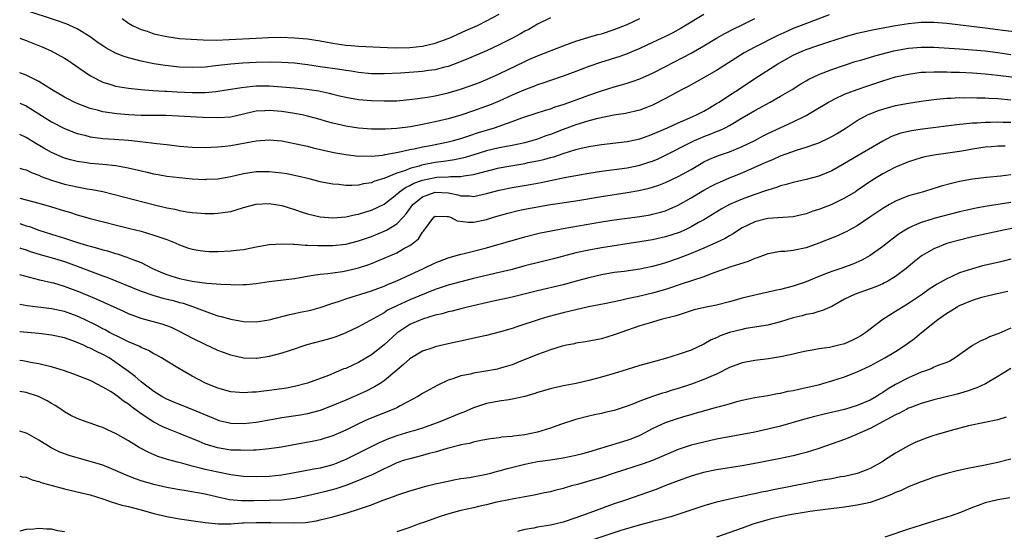
# Model space of a CAD drawing. Units: inches. Extents: x 2661000 to 2664000, y 1551019 to 1554000.
# Drawn here: x 2661000 to 2661154, y 1552370 to 1552450 of the extents above; entities that cross this region are included whole.
import ezdxf

# ---------------------------------------------------------------- set-up
doc = ezdxf.new("R2010")
doc.units = ezdxf.units.IN
doc.header["$MEASUREMENT"] = 0
doc.layers.add('LD26611551_2ft', color=124, linetype='Continuous')

msp = doc.modelspace()

# ---------------------------------------------------------------- linework, layer by layer
at = {"layer": 'LD26611551_2ft'}
for points, elevation in [([(2661083, 1552450.16), (2661081, 1552449.17), (2661079.62, 1552448.38), (2661079, 1552448.07), (2661078.32, 1552447.68), (2661077.08, 1552447), (2661075, 1552445.95), (2661073, 1552445.03), (2661070.2, 1552443.8), (2661068.77, 1552443.23), (2661067, 1552442.59), (2661066.46, 1552442.46), (2661065, 1552442.07), (2661063.94, 1552441.94), (2661063, 1552441.8), (2661059.54, 1552441.54), (2661057, 1552441.42), (2661055, 1552441.45), (2661053, 1552441.65), (2661051.83, 1552441.83), (2661051, 1552441.93), (2661050.08, 1552442.08), (2661047, 1552442.54), (2661045, 1552442.82), (2661043, 1552443.07), (2661041, 1552443.22), (2661039.25, 1552443.25), (2661037, 1552443.19), (2661034.91, 1552443.09), (2661033, 1552442.93), (2661030.65, 1552442.65), (2661029, 1552442.48), (2661027, 1552442.4), (2661025, 1552442.49), (2661022.73, 1552442.73), (2661020.99, 1552442.99), (2661019, 1552443.38), (2661018.45, 1552443.55), (2661017, 1552443.92), (2661016.18, 1552444.18), (2661015, 1552444.68), (2661013.49, 1552445.49), (2661013, 1552445.8), (2661012.29, 1552446.29), (2661011, 1552447.21), (2661009, 1552448.46), (2661007.25, 1552449.25), (2661005.77, 1552449.77), (2661001, 1552451.33)], 8976), ([(2661107, 1552450.69), (2661103.46, 1552448.54), (2661102.16, 1552447.84), (2661101, 1552447.25), (2661099, 1552446.31), (2661097, 1552445.38), (2661096.11, 1552445), (2661095, 1552444.53), (2661093.88, 1552444.12), (2661090.82, 1552443.18), (2661089, 1552442.55), (2661087, 1552441.8), (2661085, 1552441.08), (2661083, 1552440.39), (2661081.99, 1552440.01), (2661081, 1552439.69), (2661080.51, 1552439.49), (2661078.86, 1552438.86), (2661077, 1552438.07), (2661075, 1552437.16), (2661073.46, 1552436.54), (2661073, 1552436.36), (2661071, 1552435.64), (2661069, 1552434.97), (2661067, 1552434.41), (2661065, 1552433.93), (2661063, 1552433.5), (2661061.15, 1552433.15), (2661059, 1552432.86), (2661057.22, 1552432.78), (2661057, 1552432.76), (2661055, 1552432.78), (2661053, 1552432.92), (2661051, 1552433.24), (2661049, 1552433.72), (2661047.99, 1552433.99), (2661047, 1552434.28), (2661045, 1552434.82), (2661044.18, 1552435), (2661043, 1552435.23), (2661041, 1552435.52), (2661039, 1552435.68), (2661038.34, 1552435.66), (2661037, 1552435.57), (2661036.52, 1552435.48), (2661035, 1552435.12), (2661033, 1552434.66), (2661031, 1552434.52), (2661028.59, 1552434.59), (2661024.83, 1552434.83), (2661022.9, 1552434.9), (2661019, 1552434.92), (2661017, 1552435.01), (2661015.17, 1552435.17), (2661013, 1552435.5), (2661012.3, 1552435.7), (2661011, 1552436.02), (2661009, 1552436.78), (2661008.52, 1552437), (2661007.51, 1552437.51), (2661007, 1552437.8), (2661005, 1552438.97), (2661003, 1552440.24), (2661001, 1552441.22), (2661000, 1552441.58)], 8980), ([(2661126.63, 1552450.63), (2661123.46, 1552449.46), (2661121, 1552448.49), (2661119.96, 1552448.04), (2661118.59, 1552447.41), (2661115, 1552445.61), (2661113.31, 1552444.69), (2661109, 1552441.96), (2661105.85, 1552440.15), (2661104.54, 1552439.46), (2661103.61, 1552439), (2661101, 1552437.57), (2661099.31, 1552436.69), (2661099, 1552436.54), (2661097.91, 1552436.09), (2661097, 1552435.76), (2661094.76, 1552435.24), (2661092.94, 1552434.94), (2661090.44, 1552434.44), (2661089, 1552434.07), (2661087, 1552433.45), (2661085, 1552432.72), (2661083, 1552431.95), (2661082.29, 1552431.71), (2661081, 1552431.23), (2661080.26, 1552431), (2661079, 1552430.66), (2661077, 1552430.24), (2661075, 1552429.85), (2661073, 1552429.36), (2661071.85, 1552429), (2661069.66, 1552428.34), (2661069, 1552428.19), (2661068.02, 1552427.98), (2661067, 1552427.84), (2661066.27, 1552427.73), (2661065, 1552427.57), (2661062.87, 1552427.13), (2661062.46, 1552427), (2661061, 1552426.6), (2661060.32, 1552426.32), (2661059, 1552425.91), (2661057.13, 1552425.13), (2661055.41, 1552424.59), (2661055, 1552424.38), (2661053.78, 1552424.22), (2661053, 1552424.03), (2661051.96, 1552423.96), (2661051, 1552423.98), (2661049.89, 1552424.11), (2661049, 1552424.16), (2661047.54, 1552424.46), (2661047, 1552424.55), (2661045.25, 1552425), (2661043.43, 1552425.43), (2661041.77, 1552425.77), (2661041, 1552425.89), (2661039, 1552426.12), (2661037, 1552426.1), (2661035, 1552425.8), (2661033, 1552425.34), (2661031, 1552424.98), (2661029.12, 1552424.88), (2661029, 1552424.87), (2661027, 1552424.96), (2661025, 1552425.14), (2661023, 1552425.38), (2661021.64, 1552425.64), (2661021, 1552425.73), (2661019.98, 1552425.98), (2661019, 1552426.18), (2661018.35, 1552426.35), (2661016.73, 1552426.73), (2661015.05, 1552427.05), (2661013, 1552427.27), (2661011, 1552427.41), (2661010.5, 1552427.5), (2661009, 1552427.7), (2661007.96, 1552427.96), (2661007, 1552428.26), (2661005, 1552429.11), (2661003.78, 1552429.78), (2661002.52, 1552430.52), (2661001, 1552431.47), (2661000, 1552431.93)], 8984), ([(2661000, 1552446.98), (2661001, 1552446.66), (2661003.6, 1552445.6), (2661004.92, 1552445), (2661007, 1552443.88), (2661007.55, 1552443.55), (2661008.75, 1552442.75), (2661009.91, 1552441.91), (2661011.1, 1552441.1), (2661013, 1552440.13), (2661014.23, 1552439.77), (2661015, 1552439.51), (2661017, 1552439.17), (2661018.95, 1552438.95), (2661020.81, 1552438.81), (2661022.7, 1552438.7), (2661023, 1552438.7), (2661024.59, 1552438.59), (2661027, 1552438.49), (2661028.52, 1552438.52), (2661029, 1552438.51), (2661030.68, 1552438.68), (2661031, 1552438.69), (2661034.69, 1552439.31), (2661036.48, 1552439.52), (2661037, 1552439.56), (2661039, 1552439.55), (2661043, 1552439.24), (2661044.95, 1552439.05), (2661045.29, 1552439), (2661046.77, 1552438.77), (2661047, 1552438.72), (2661048.41, 1552438.41), (2661049, 1552438.24), (2661050.01, 1552438.01), (2661051, 1552437.75), (2661053, 1552437.42), (2661055, 1552437.24), (2661057, 1552437.18), (2661059, 1552437.22), (2661061.44, 1552437.44), (2661063.76, 1552437.76), (2661065, 1552437.98), (2661067, 1552438.44), (2661068.96, 1552439.04), (2661070.45, 1552439.55), (2661071.91, 1552440.09), (2661073, 1552440.53), (2661075, 1552441.41), (2661079, 1552443.36), (2661079.65, 1552443.65), (2661081, 1552444.24), (2661085, 1552445.81), (2661087, 1552446.54), (2661088.88, 1552447.12), (2661090.44, 1552447.56), (2661091, 1552447.7), (2661093, 1552448.33), (2661095, 1552449.12), (2661097, 1552450.06)], 8978), ([(2661000, 1552436.83), (2661001, 1552436.4), (2661005, 1552433.91), (2661007, 1552432.9), (2661009, 1552432.12), (2661010.19, 1552431.81), (2661011, 1552431.58), (2661012.63, 1552431.37), (2661013, 1552431.3), (2661014.79, 1552431.21), (2661017, 1552431.05), (2661017.54, 1552431), (2661018.86, 1552430.86), (2661020.64, 1552430.64), (2661021, 1552430.58), (2661022.43, 1552430.43), (2661023, 1552430.36), (2661025, 1552430.14), (2661027, 1552429.96), (2661029, 1552429.9), (2661029.94, 1552429.94), (2661031, 1552430.02), (2661032.12, 1552430.12), (2661033, 1552430.24), (2661035, 1552430.58), (2661037, 1552430.96), (2661039, 1552431.12), (2661041, 1552430.94), (2661043, 1552430.55), (2661044.25, 1552430.25), (2661045, 1552430.1), (2661045.88, 1552429.88), (2661049.15, 1552429.15), (2661051, 1552428.8), (2661053, 1552428.57), (2661053.41, 1552428.59), (2661055, 1552428.56), (2661056.73, 1552428.73), (2661057, 1552428.78), (2661057.17, 1552428.83), (2661059.17, 1552429.17), (2661061, 1552429.58), (2661061.71, 1552429.71), (2661063, 1552430.01), (2661064.23, 1552430.23), (2661067, 1552430.78), (2661067.84, 1552431), (2661069, 1552431.33), (2661070.25, 1552431.75), (2661071.76, 1552432.24), (2661073, 1552432.63), (2661074.24, 1552433), (2661075, 1552433.25), (2661075.42, 1552433.42), (2661077, 1552433.96), (2661078.55, 1552434.55), (2661079, 1552434.71), (2661082.24, 1552435.76), (2661083, 1552435.97), (2661083.75, 1552436.25), (2661085, 1552436.63), (2661086.04, 1552437), (2661089, 1552438.1), (2661091, 1552438.79), (2661093, 1552439.41), (2661094.26, 1552439.74), (2661095, 1552439.96), (2661095.8, 1552440.2), (2661097, 1552440.62), (2661099, 1552441.55), (2661101, 1552442.59), (2661105, 1552444.66), (2661107, 1552445.79), (2661109, 1552447), (2661110.28, 1552447.72), (2661111.6, 1552448.4), (2661113, 1552449.09), (2661115, 1552450.05)], 8982), ([(2661016.05, 1552450.05), (2661017, 1552449.37), (2661017.62, 1552449), (2661019, 1552448.38), (2661019.93, 1552448.07), (2661021, 1552447.69), (2661023, 1552447.24), (2661025, 1552446.97), (2661026.82, 1552446.82), (2661028.72, 1552446.72), (2661030.71, 1552446.71), (2661032.78, 1552446.78), (2661037, 1552446.98), (2661038.91, 1552447.09), (2661040.86, 1552447.14), (2661043, 1552447.06), (2661045, 1552446.88), (2661047, 1552446.59), (2661049, 1552446.22), (2661051, 1552445.91), (2661051.85, 1552445.85), (2661053, 1552445.73), (2661057.53, 1552445.53), (2661059, 1552445.5), (2661061, 1552445.56), (2661063, 1552445.77), (2661065, 1552446.22), (2661067, 1552446.93), (2661067.18, 1552447), (2661069.8, 1552448.2), (2661071.61, 1552449), (2661073, 1552449.69), (2661075, 1552450.73)], 8974), ([(2661000, 1552426.7), (2661000.49, 1552426.53), (2661001, 1552426.4), (2661001.94, 1552425.94), (2661003, 1552425.56), (2661003.38, 1552425.38), (2661005, 1552424.78), (2661007, 1552424.18), (2661009, 1552423.74), (2661010.54, 1552423.46), (2661011.35, 1552423.35), (2661013, 1552423.01), (2661014.61, 1552422.61), (2661021.07, 1552420.93), (2661023, 1552420.46), (2661024.24, 1552420.24), (2661025, 1552420.05), (2661026.13, 1552419.87), (2661027, 1552419.76), (2661028.36, 1552419.64), (2661029, 1552419.6), (2661030.4, 1552419.6), (2661031, 1552419.62), (2661031.75, 1552419.75), (2661033, 1552419.91), (2661033.86, 1552420.14), (2661035, 1552420.5), (2661037, 1552421.03), (2661039, 1552421.14), (2661041, 1552420.84), (2661043, 1552420.2), (2661044.19, 1552419.81), (2661045, 1552419.52), (2661047, 1552419.07), (2661049, 1552418.93), (2661051, 1552419.07), (2661052.59, 1552419.41), (2661053, 1552419.47), (2661054.14, 1552419.86), (2661055, 1552420.09), (2661057, 1552421.05), (2661059, 1552422.6), (2661059.43, 1552423), (2661060.34, 1552423.66), (2661061, 1552423.95), (2661061.67, 1552424.33), (2661063, 1552424.8), (2661065, 1552425.23), (2661065.26, 1552425.26), (2661067, 1552425.34), (2661067.38, 1552425.38), (2661069, 1552425.36), (2661069.47, 1552425.47), (2661071, 1552425.67), (2661071.95, 1552425.95), (2661075, 1552426.71), (2661076.53, 1552427), (2661079, 1552427.41), (2661079.54, 1552427.54), (2661081, 1552427.82), (2661081.96, 1552428.04), (2661083, 1552428.35), (2661083.53, 1552428.47), (2661085, 1552428.97), (2661087, 1552429.59), (2661087.8, 1552429.8), (2661089, 1552430.07), (2661091, 1552430.39), (2661095, 1552430.85), (2661097, 1552431.26), (2661098.28, 1552431.72), (2661099, 1552431.97), (2661099.7, 1552432.3), (2661101.34, 1552433), (2661103, 1552433.77), (2661104.32, 1552434.32), (2661105.88, 1552435), (2661107, 1552435.58), (2661107.89, 1552436.11), (2661109, 1552436.76), (2661109.38, 1552437), (2661111, 1552438.08), (2661112.45, 1552439), (2661115, 1552440.72), (2661118.58, 1552443), (2661121, 1552444.32), (2661122.47, 1552445), (2661123, 1552445.22), (2661125, 1552445.93), (2661126.4, 1552446.4), (2661129, 1552447.22), (2661131, 1552447.78), (2661133.62, 1552448.38), (2661137, 1552449), (2661139, 1552449.31), (2661141, 1552449.49), (2661143, 1552449.49), (2661145, 1552449.34), (2661151, 1552448.63), (2661153, 1552448.37), (2661153.75, 1552448.25), (2661156.02, 1552447.98)], 8986), ([(2661000, 1552421.97), (2661001, 1552421.74), (2661003, 1552421.22), (2661005, 1552420.63), (2661007, 1552420), (2661007.78, 1552419.78), (2661009, 1552419.38), (2661011, 1552418.82), (2661017.25, 1552417.25), (2661019, 1552416.8), (2661021, 1552416.22), (2661022.23, 1552415.77), (2661023, 1552415.52), (2661024.33, 1552415), (2661025, 1552414.69), (2661026.24, 1552414.24), (2661027, 1552413.99), (2661027.84, 1552413.84), (2661029, 1552413.68), (2661029.66, 1552413.66), (2661031, 1552413.66), (2661033, 1552413.77), (2661033.88, 1552413.88), (2661035, 1552413.98), (2661036.24, 1552414.24), (2661037, 1552414.36), (2661039, 1552414.74), (2661041, 1552414.87), (2661042.78, 1552414.78), (2661043, 1552414.79), (2661044.65, 1552414.65), (2661045, 1552414.66), (2661046.57, 1552414.57), (2661049, 1552414.58), (2661051, 1552414.79), (2661053, 1552415.29), (2661055, 1552415.99), (2661057, 1552416.81), (2661057.37, 1552417), (2661059, 1552417.96), (2661059.99, 1552419), (2661060.47, 1552419.53), (2661061.51, 1552421), (2661063, 1552422.21), (2661065, 1552422.93), (2661067, 1552422.81), (2661068.52, 1552422.52), (2661069, 1552422.36), (2661070.35, 1552422.35), (2661071, 1552422.27), (2661073, 1552422.72), (2661075, 1552423.25), (2661077, 1552423.65), (2661079.86, 1552424.14), (2661081.55, 1552424.45), (2661085.19, 1552425.19), (2661087, 1552425.54), (2661089, 1552425.88), (2661091, 1552426.19), (2661095, 1552426.75), (2661096.29, 1552427), (2661097, 1552427.14), (2661098.41, 1552427.59), (2661099, 1552427.79), (2661099.85, 1552428.15), (2661101, 1552428.69), (2661105, 1552430.76), (2661105.53, 1552431), (2661106.56, 1552431.44), (2661107, 1552431.61), (2661108.02, 1552431.98), (2661109, 1552432.4), (2661109.45, 1552432.55), (2661110.35, 1552433), (2661111, 1552433.35), (2661113, 1552434.54), (2661115, 1552435.71), (2661117.39, 1552437), (2661119, 1552437.93), (2661120.8, 1552439), (2661122.16, 1552439.84), (2661123, 1552440.32), (2661123.43, 1552440.57), (2661125, 1552441.31), (2661127, 1552442.11), (2661129, 1552442.8), (2661130.67, 1552443.33), (2661131.58, 1552443.58), (2661133.76, 1552444.24), (2661136.73, 1552445), (2661137, 1552445.06), (2661139, 1552445.45), (2661141, 1552445.61), (2661143, 1552445.58), (2661147, 1552445.33), (2661149, 1552445.19), (2661151, 1552445), (2661153, 1552444.74), (2661155, 1552444.43)], 8988), ([(2661000, 1552418.04), (2661001, 1552417.68), (2661001.53, 1552417.53), (2661003, 1552416.98), (2661005, 1552416.37), (2661007, 1552415.73), (2661008.91, 1552415.09), (2661010.61, 1552414.61), (2661011, 1552414.48), (2661012.18, 1552414.18), (2661013, 1552413.91), (2661013.73, 1552413.73), (2661015, 1552413.32), (2661015.26, 1552413.26), (2661016.78, 1552412.78), (2661017.53, 1552412.47), (2661019, 1552411.92), (2661020.78, 1552411), (2661022.31, 1552410.31), (2661023, 1552410.03), (2661023.78, 1552409.78), (2661025, 1552409.42), (2661027, 1552409.03), (2661029.28, 1552408.72), (2661031.47, 1552408.53), (2661033, 1552408.5), (2661033.54, 1552408.46), (2661035, 1552408.48), (2661035.5, 1552408.5), (2661037, 1552408.63), (2661039.04, 1552408.96), (2661043, 1552409.45), (2661043.54, 1552409.54), (2661045, 1552409.81), (2661045.92, 1552409.92), (2661047, 1552410.11), (2661048.2, 1552410.2), (2661049, 1552410.32), (2661050.51, 1552410.51), (2661051, 1552410.6), (2661053, 1552411.08), (2661054.43, 1552411.57), (2661055, 1552411.78), (2661057, 1552412.59), (2661059, 1552413.46), (2661060.1, 1552414.1), (2661061, 1552414.58), (2661061.57, 1552415), (2661062.36, 1552415.64), (2661063, 1552416.68), (2661063.17, 1552416.83), (2661064.78, 1552419), (2661065, 1552419.18), (2661066.86, 1552419.14), (2661067, 1552419.12), (2661067.36, 1552419), (2661068.44, 1552418.44), (2661070.21, 1552418.21), (2661071, 1552418.23), (2661073, 1552418.64), (2661074.12, 1552419), (2661076.34, 1552419.66), (2661077.95, 1552420.05), (2661079, 1552420.27), (2661081, 1552420.65), (2661083, 1552420.99), (2661087, 1552421.59), (2661091, 1552422.25), (2661095, 1552422.87), (2661096.82, 1552423.18), (2661098.46, 1552423.54), (2661099, 1552423.69), (2661099.99, 1552424.01), (2661101, 1552424.41), (2661103, 1552425.35), (2661105, 1552426.48), (2661106.58, 1552427.42), (2661107, 1552427.65), (2661107.9, 1552428.1), (2661109.32, 1552428.68), (2661111, 1552429.25), (2661113, 1552430.04), (2661114.97, 1552431), (2661116.28, 1552431.72), (2661117, 1552432.09), (2661121, 1552433.93), (2661123, 1552434.93), (2661124.33, 1552435.67), (2661126.5, 1552437), (2661127, 1552437.27), (2661127.49, 1552437.49), (2661129, 1552438.22), (2661131, 1552439), (2661132.49, 1552439.51), (2661135, 1552440.33), (2661137, 1552440.93), (2661139, 1552441.39), (2661141, 1552441.66), (2661141.67, 1552441.67), (2661143, 1552441.75), (2661143.72, 1552441.72), (2661145, 1552441.73), (2661145.69, 1552441.69), (2661147, 1552441.66), (2661149, 1552441.56), (2661151, 1552441.42), (2661153, 1552441.22), (2661159, 1552440.5)], 8990), ([(2661000, 1552414.23), (2661000.12, 1552414.18), (2661001, 1552413.9), (2661001.66, 1552413.66), (2661003.19, 1552413.19), (2661005.46, 1552412.54), (2661007, 1552412.06), (2661009, 1552411.36), (2661012.18, 1552410.18), (2661013, 1552409.85), (2661013.63, 1552409.63), (2661019, 1552407.47), (2661020.82, 1552406.82), (2661022.37, 1552406.37), (2661023.98, 1552405.98), (2661025, 1552405.68), (2661025.56, 1552405.56), (2661027.21, 1552405), (2661030.1, 1552403.9), (2661031, 1552403.61), (2661031.5, 1552403.5), (2661033, 1552403.05), (2661035, 1552402.7), (2661037, 1552402.66), (2661039, 1552402.97), (2661042.19, 1552403.81), (2661043, 1552403.94), (2661043.86, 1552404.14), (2661045, 1552404.35), (2661045.52, 1552404.48), (2661047, 1552404.88), (2661049, 1552405.58), (2661049.85, 1552405.85), (2661051, 1552406.26), (2661055, 1552407.48), (2661057, 1552408.24), (2661057.52, 1552408.48), (2661059, 1552409.08), (2661063.18, 1552411), (2661065, 1552411.88), (2661067, 1552412.65), (2661069, 1552413.25), (2661069.3, 1552413.3), (2661073, 1552414.2), (2661075, 1552414.77), (2661077, 1552415.39), (2661079, 1552415.96), (2661081.46, 1552416.54), (2661083.12, 1552416.88), (2661085, 1552417.23), (2661091, 1552418.27), (2661093, 1552418.6), (2661095, 1552418.88), (2661097, 1552419.13), (2661098.61, 1552419.39), (2661099, 1552419.47), (2661100.22, 1552419.78), (2661101, 1552420.03), (2661101.69, 1552420.31), (2661103, 1552420.91), (2661105, 1552422.05), (2661107, 1552423.23), (2661108.15, 1552423.85), (2661109, 1552424.27), (2661109.5, 1552424.5), (2661111, 1552425.16), (2661113, 1552425.97), (2661115, 1552426.83), (2661116.5, 1552427.5), (2661117, 1552427.74), (2661117.9, 1552428.1), (2661119, 1552428.6), (2661121.49, 1552429.49), (2661123, 1552429.95), (2661124.5, 1552430.5), (2661125, 1552430.66), (2661126.6, 1552431.4), (2661127, 1552431.62), (2661127.88, 1552432.12), (2661129.11, 1552432.89), (2661131, 1552434.12), (2661132.59, 1552435), (2661132.87, 1552435.13), (2661134.31, 1552435.69), (2661135, 1552435.92), (2661137, 1552436.47), (2661139, 1552436.85), (2661141, 1552437.16), (2661143, 1552437.42), (2661143.44, 1552437.44), (2661145, 1552437.61), (2661145.62, 1552437.62), (2661147, 1552437.71), (2661147.69, 1552437.69), (2661149, 1552437.72), (2661149.69, 1552437.69), (2661151, 1552437.67), (2661151.62, 1552437.62), (2661153, 1552437.55), (2661155, 1552437.37)], 8992), ([(2661155, 1552433.79), (2661153.82, 1552433.82), (2661153, 1552433.86), (2661151.82, 1552433.82), (2661151, 1552433.83), (2661149.73, 1552433.73), (2661149, 1552433.71), (2661147.54, 1552433.54), (2661147, 1552433.5), (2661141.21, 1552432.79), (2661139.47, 1552432.53), (2661137.84, 1552432.16), (2661136.37, 1552431.63), (2661135, 1552430.92), (2661131.78, 1552429), (2661129, 1552427.4), (2661127, 1552426.28), (2661125, 1552425.42), (2661123, 1552424.89), (2661121, 1552424.45), (2661119.89, 1552424.11), (2661119, 1552423.91), (2661118.36, 1552423.64), (2661117, 1552423.26), (2661116.82, 1552423.18), (2661115, 1552422.56), (2661113, 1552421.84), (2661111, 1552420.99), (2661109.71, 1552420.29), (2661107, 1552418.62), (2661106.16, 1552418.16), (2661105, 1552417.49), (2661104, 1552417), (2661103.31, 1552416.69), (2661103, 1552416.57), (2661101, 1552415.93), (2661099, 1552415.49), (2661097, 1552415.15), (2661091, 1552414.23), (2661089, 1552413.87), (2661087, 1552413.43), (2661083.48, 1552412.52), (2661079, 1552411.38), (2661077, 1552410.84), (2661075, 1552410.35), (2661071, 1552409.4), (2661069, 1552408.9), (2661067, 1552408.36), (2661065, 1552407.7), (2661061, 1552406.07), (2661059, 1552405.17), (2661057.55, 1552404.45), (2661057, 1552404.08), (2661053, 1552401.86), (2661051, 1552400.91), (2661049.62, 1552400.38), (2661049, 1552400.16), (2661048.1, 1552399.9), (2661044.93, 1552399.07), (2661042.14, 1552398.14), (2661041, 1552397.74), (2661039, 1552397.21), (2661037.08, 1552396.92), (2661037, 1552396.91), (2661035, 1552396.95), (2661033, 1552397.42), (2661031.87, 1552397.87), (2661031, 1552398.18), (2661029, 1552399.08), (2661027, 1552400.07), (2661025.11, 1552401.11), (2661023.74, 1552401.74), (2661023, 1552402.04), (2661022.28, 1552402.28), (2661020.72, 1552402.72), (2661019, 1552403.16), (2661017, 1552403.91), (2661016.27, 1552404.27), (2661012.14, 1552406.14), (2661010.74, 1552406.74), (2661009, 1552407.45), (2661008.28, 1552407.72), (2661007, 1552408.19), (2661005.33, 1552408.67), (2661005, 1552408.76), (2661003.17, 1552409.17), (2661001.57, 1552409.57), (2661000, 1552410.02)], 8994), ([(2661154.12, 1552430.12), (2661153, 1552430.12), (2661152.02, 1552430.02), (2661151, 1552429.95), (2661149, 1552429.64), (2661147.35, 1552429.35), (2661143, 1552428.69), (2661141.57, 1552428.43), (2661141, 1552428.29), (2661139, 1552427.68), (2661137, 1552426.83), (2661135, 1552425.8), (2661133.68, 1552425), (2661133.27, 1552424.73), (2661131, 1552423.16), (2661130.74, 1552423), (2661129, 1552421.96), (2661127, 1552421), (2661125, 1552420.23), (2661124.06, 1552419.94), (2661123, 1552419.55), (2661121, 1552419.09), (2661117, 1552418.81), (2661115, 1552418.3), (2661113, 1552417.34), (2661112.44, 1552417), (2661111.6, 1552416.4), (2661111, 1552416.09), (2661110.33, 1552415.67), (2661108.96, 1552415.04), (2661107, 1552414.17), (2661105, 1552413.31), (2661103, 1552412.55), (2661101, 1552411.88), (2661100.31, 1552411.69), (2661099, 1552411.3), (2661097, 1552410.88), (2661094.54, 1552410.54), (2661093, 1552410.35), (2661091, 1552410.02), (2661089, 1552409.55), (2661087.01, 1552408.99), (2661085, 1552408.45), (2661081, 1552407.52), (2661077, 1552406.53), (2661073.83, 1552405.83), (2661070.23, 1552405), (2661069, 1552404.7), (2661067.66, 1552404.34), (2661067, 1552404.2), (2661066.08, 1552403.92), (2661065, 1552403.68), (2661063, 1552403.09), (2661061, 1552402.22), (2661059.15, 1552401), (2661059, 1552400.88), (2661057, 1552399.06), (2661055, 1552397.48), (2661053, 1552396.3), (2661052.1, 1552395.9), (2661051, 1552395.37), (2661050.72, 1552395.28), (2661048.28, 1552394.28), (2661045, 1552393.05), (2661043, 1552392.54), (2661041.71, 1552392.29), (2661041, 1552392.18), (2661039, 1552391.89), (2661038.19, 1552391.81), (2661037, 1552391.66), (2661036.36, 1552391.64), (2661035, 1552391.54), (2661034.4, 1552391.6), (2661033, 1552391.71), (2661031, 1552392.28), (2661029.07, 1552393.07), (2661027, 1552394.17), (2661025, 1552395.28), (2661023, 1552396.48), (2661022.18, 1552397), (2661021.44, 1552397.44), (2661021, 1552397.65), (2661020.15, 1552398.15), (2661019, 1552398.64), (2661018.77, 1552398.77), (2661017, 1552399.54), (2661015.96, 1552400.04), (2661014.07, 1552401), (2661013.38, 1552401.38), (2661013, 1552401.56), (2661012.06, 1552402.06), (2661010.12, 1552403), (2661009, 1552403.52), (2661007, 1552404.24), (2661005, 1552404.67), (2661001.17, 1552405.17), (2661000, 1552405.36)], 8996), ([(2661155, 1552425.64), (2661153.44, 1552425.44), (2661151.22, 1552425.22), (2661149, 1552424.94), (2661147, 1552424.58), (2661145.72, 1552424.28), (2661144.14, 1552423.86), (2661141.37, 1552423), (2661139, 1552422.33), (2661137.86, 1552421.86), (2661137, 1552421.54), (2661136.02, 1552421), (2661135, 1552420.39), (2661132.99, 1552419.01), (2661131, 1552417.68), (2661129.26, 1552416.74), (2661129, 1552416.6), (2661127.89, 1552416.11), (2661126.47, 1552415.53), (2661125, 1552414.96), (2661123, 1552414.23), (2661121, 1552413.8), (2661119.67, 1552413.67), (2661119, 1552413.63), (2661117.33, 1552413.33), (2661117, 1552413.28), (2661115.35, 1552412.65), (2661115, 1552412.55), (2661113.93, 1552412.07), (2661111.23, 1552411.23), (2661108.13, 1552410.13), (2661107, 1552409.68), (2661103.47, 1552408.53), (2661103, 1552408.39), (2661101.97, 1552408.03), (2661101, 1552407.73), (2661099, 1552407.14), (2661096.56, 1552406.56), (2661095, 1552406.22), (2661093.98, 1552405.98), (2661091.46, 1552405.46), (2661088.97, 1552404.97), (2661087, 1552404.54), (2661085, 1552404.07), (2661082.59, 1552403.41), (2661081.23, 1552403), (2661077.92, 1552401.92), (2661077, 1552401.63), (2661075, 1552401.05), (2661073, 1552400.53), (2661071.77, 1552400.23), (2661070.13, 1552399.87), (2661067, 1552399.22), (2661065, 1552398.76), (2661064.61, 1552398.61), (2661063, 1552398.05), (2661061, 1552396.84), (2661060.04, 1552395.96), (2661057, 1552393.42), (2661056.37, 1552393), (2661055.52, 1552392.48), (2661054.17, 1552391.83), (2661052.33, 1552391), (2661051, 1552390.41), (2661049, 1552389.55), (2661047, 1552388.79), (2661045.6, 1552388.4), (2661045, 1552388.26), (2661043.93, 1552388.07), (2661041, 1552387.62), (2661039.31, 1552387.31), (2661037, 1552386.93), (2661035, 1552386.72), (2661033, 1552386.75), (2661032.79, 1552386.79), (2661031.19, 1552387.19), (2661031, 1552387.25), (2661027, 1552388.96), (2661025.52, 1552389.52), (2661024.1, 1552390.1), (2661023, 1552390.58), (2661022.24, 1552391), (2661021, 1552391.77), (2661019, 1552393.26), (2661018.08, 1552394.08), (2661017, 1552394.87), (2661015.79, 1552395.79), (2661013.97, 1552397), (2661013, 1552397.54), (2661012, 1552398), (2661011, 1552398.53), (2661010.66, 1552398.66), (2661009.96, 1552399), (2661009, 1552399.43), (2661008.31, 1552399.69), (2661007, 1552400.14), (2661005, 1552400.58), (2661003, 1552400.82), (2661000, 1552401.08)], 8998), ([(2661155, 1552421.3), (2661151, 1552420.66), (2661149.59, 1552420.41), (2661147.94, 1552420.06), (2661147, 1552419.83), (2661143, 1552418.81), (2661142.71, 1552418.71), (2661141, 1552418.2), (2661139.53, 1552417.53), (2661139, 1552417.31), (2661138.48, 1552417), (2661137.58, 1552416.42), (2661136.44, 1552415.56), (2661135, 1552414.45), (2661133, 1552413.02), (2661131.71, 1552412.29), (2661130.31, 1552411.69), (2661128.42, 1552411), (2661127, 1552410.52), (2661126.2, 1552410.2), (2661125, 1552409.75), (2661123, 1552408.92), (2661121, 1552408.2), (2661120.01, 1552407.99), (2661119, 1552407.69), (2661118.41, 1552407.59), (2661115, 1552406.84), (2661113, 1552406.33), (2661111, 1552405.78), (2661109, 1552405.28), (2661107.11, 1552404.89), (2661105.5, 1552404.5), (2661103, 1552403.71), (2661102.47, 1552403.53), (2661100.34, 1552403), (2661098.46, 1552402.46), (2661097, 1552402), (2661094, 1552401), (2661093, 1552400.62), (2661091, 1552400.01), (2661090.18, 1552399.82), (2661088.5, 1552399.5), (2661087, 1552399.29), (2661086.77, 1552399.23), (2661085.55, 1552399), (2661084.84, 1552398.84), (2661083, 1552398.27), (2661081.86, 1552397.86), (2661081, 1552397.54), (2661077.78, 1552396.22), (2661077, 1552395.93), (2661076.3, 1552395.7), (2661075, 1552395.33), (2661074.73, 1552395.27), (2661072.93, 1552394.93), (2661071, 1552394.63), (2661070.49, 1552394.49), (2661069, 1552394.19), (2661067.73, 1552393.73), (2661067, 1552393.51), (2661065.29, 1552392.71), (2661063, 1552391.47), (2661062.25, 1552391), (2661059.53, 1552389.53), (2661059, 1552389.22), (2661058.52, 1552389), (2661054.58, 1552387.42), (2661053, 1552386.7), (2661051, 1552385.72), (2661049, 1552384.84), (2661047.61, 1552384.39), (2661047, 1552384.21), (2661046.01, 1552384), (2661042.62, 1552383.38), (2661040.94, 1552383.06), (2661039, 1552382.77), (2661037, 1552382.59), (2661036.59, 1552382.59), (2661035, 1552382.52), (2661034.56, 1552382.56), (2661033, 1552382.61), (2661030.93, 1552382.93), (2661029, 1552383.52), (2661028.08, 1552383.92), (2661025.12, 1552385.12), (2661023, 1552385.95), (2661022.28, 1552386.28), (2661021, 1552386.96), (2661019, 1552388.24), (2661017.42, 1552389.42), (2661017, 1552389.78), (2661016.26, 1552390.26), (2661015.35, 1552391), (2661015, 1552391.25), (2661014.32, 1552391.68), (2661013, 1552392.45), (2661011.31, 1552393.31), (2661011, 1552393.48), (2661008.49, 1552394.49), (2661006.99, 1552394.99), (2661005, 1552395.6), (2661004.24, 1552395.76), (2661003, 1552396.08), (2661001.7, 1552396.3), (2661001, 1552396.45), (2661000.49, 1552396.53), (2661000, 1552396.58)], 9000), ([(2661157, 1552417.6), (2661153.89, 1552417), (2661149, 1552415.92), (2661147, 1552415.44), (2661145.38, 1552415), (2661145, 1552414.88), (2661143, 1552414.08), (2661141.13, 1552413), (2661141, 1552412.91), (2661139.93, 1552412.07), (2661138.65, 1552411), (2661137, 1552409.75), (2661135.76, 1552409), (2661135.27, 1552408.73), (2661135, 1552408.59), (2661133.89, 1552408.11), (2661133, 1552407.79), (2661130.66, 1552407), (2661129, 1552406.17), (2661127, 1552405.06), (2661125.59, 1552404.41), (2661125, 1552404.29), (2661124.03, 1552403.97), (2661123, 1552403.81), (2661122.39, 1552403.61), (2661121, 1552403.26), (2661119, 1552402.63), (2661117, 1552402.14), (2661115.99, 1552401.99), (2661115, 1552401.81), (2661113.59, 1552401.59), (2661113, 1552401.47), (2661111.03, 1552400.97), (2661109.56, 1552400.44), (2661109, 1552400.17), (2661108.17, 1552399.83), (2661107, 1552399.18), (2661105, 1552398.24), (2661103, 1552397.52), (2661101, 1552396.92), (2661099.48, 1552396.52), (2661097, 1552395.82), (2661095, 1552395.21), (2661093, 1552394.57), (2661091, 1552393.98), (2661089, 1552393.47), (2661087.03, 1552393.03), (2661085.29, 1552392.71), (2661083.66, 1552392.34), (2661083, 1552392.17), (2661081, 1552391.59), (2661080.56, 1552391.44), (2661079, 1552391), (2661077, 1552390.54), (2661076.48, 1552390.48), (2661075, 1552390.24), (2661073, 1552389.87), (2661071, 1552389.21), (2661069.45, 1552388.55), (2661069, 1552388.38), (2661065.72, 1552387), (2661063, 1552386.05), (2661061.63, 1552385.63), (2661061, 1552385.43), (2661059, 1552384.83), (2661057.66, 1552384.34), (2661056.25, 1552383.75), (2661053, 1552382.14), (2661051, 1552381.12), (2661050.74, 1552381), (2661049.51, 1552380.49), (2661049, 1552380.3), (2661047, 1552379.78), (2661046.33, 1552379.67), (2661042.98, 1552379.02), (2661041, 1552378.69), (2661039, 1552378.48), (2661037, 1552378.4), (2661035, 1552378.45), (2661033, 1552378.71), (2661031, 1552379.12), (2661029, 1552379.57), (2661028.21, 1552379.79), (2661027, 1552380.08), (2661025.5, 1552380.5), (2661024.68, 1552380.69), (2661023.13, 1552381.13), (2661021.62, 1552381.62), (2661020.2, 1552382.2), (2661018.7, 1552383), (2661017, 1552384.02), (2661015, 1552385.18), (2661013.74, 1552385.74), (2661013, 1552386.12), (2661012.33, 1552386.33), (2661011, 1552386.81), (2661010.41, 1552387), (2661009, 1552387.51), (2661008.02, 1552388.02), (2661007, 1552388.59), (2661006.42, 1552389), (2661005.56, 1552389.56), (2661005, 1552389.87), (2661004.3, 1552390.3), (2661002.96, 1552390.96), (2661001, 1552391.58), (2661000, 1552391.77)], 9002), ([(2661155, 1552412.43), (2661153.84, 1552412.16), (2661153, 1552411.95), (2661150.61, 1552411.39), (2661149, 1552410.96), (2661147, 1552410.3), (2661145.67, 1552409.67), (2661145, 1552409.38), (2661144.35, 1552409), (2661143.48, 1552408.52), (2661142.26, 1552407.74), (2661141.21, 1552407), (2661139, 1552405.49), (2661138.18, 1552405), (2661137, 1552404.25), (2661134.98, 1552403.02), (2661133, 1552401.52), (2661132.35, 1552401), (2661131.55, 1552400.45), (2661131, 1552400.14), (2661130.24, 1552399.76), (2661129, 1552399.23), (2661128.12, 1552399), (2661126.65, 1552398.65), (2661125, 1552398.42), (2661124.27, 1552398.27), (2661123, 1552398.08), (2661121.82, 1552397.82), (2661121, 1552397.61), (2661119.24, 1552397.24), (2661119, 1552397.18), (2661117.12, 1552396.88), (2661115, 1552396.62), (2661113, 1552396.24), (2661111, 1552395.49), (2661109, 1552394.48), (2661108.1, 1552394.1), (2661107, 1552393.61), (2661105.09, 1552392.91), (2661103, 1552392.23), (2661102.05, 1552391.95), (2661101, 1552391.61), (2661100.52, 1552391.48), (2661099, 1552390.96), (2661097, 1552390.26), (2661095.73, 1552389.73), (2661095, 1552389.46), (2661093, 1552388.8), (2661091.53, 1552388.47), (2661091, 1552388.33), (2661089.89, 1552388.11), (2661089, 1552387.9), (2661087, 1552387.4), (2661084.59, 1552386.59), (2661083, 1552386), (2661081, 1552385.39), (2661079, 1552384.96), (2661077.23, 1552384.77), (2661077, 1552384.73), (2661075.4, 1552384.6), (2661075, 1552384.53), (2661073.64, 1552384.36), (2661072.1, 1552384.1), (2661071, 1552383.85), (2661070.35, 1552383.65), (2661069, 1552383.4), (2661068.7, 1552383.3), (2661066.84, 1552382.84), (2661065, 1552382.29), (2661064.04, 1552382.04), (2661063, 1552381.73), (2661061, 1552381.24), (2661060.2, 1552381), (2661059, 1552380.58), (2661057.94, 1552380.06), (2661057, 1552379.65), (2661055, 1552378.68), (2661054.47, 1552378.47), (2661053, 1552377.82), (2661051, 1552377.08), (2661049.44, 1552376.56), (2661047.86, 1552376.14), (2661045, 1552375.44), (2661043, 1552375.02), (2661041, 1552374.78), (2661039, 1552374.69), (2661036.65, 1552374.65), (2661034.67, 1552374.67), (2661032.84, 1552374.84), (2661031, 1552375.21), (2661029, 1552375.68), (2661028.14, 1552375.86), (2661025.72, 1552376.28), (2661025, 1552376.37), (2661023, 1552376.73), (2661021, 1552377.22), (2661019, 1552377.81), (2661018.11, 1552378.11), (2661016.66, 1552378.66), (2661015, 1552379.4), (2661013, 1552380.22), (2661011, 1552380.83), (2661009, 1552381.37), (2661007.74, 1552381.74), (2661007, 1552382), (2661006.28, 1552382.28), (2661004.94, 1552382.94), (2661003, 1552384.17), (2661001.17, 1552385.17), (2661001, 1552385.25), (2661000, 1552385.57)], 9004), ([(2661000, 1552378.51), (2661000.38, 1552378.42), (2661001, 1552378.34), (2661001.96, 1552377.96), (2661003, 1552377.71), (2661003.5, 1552377.5), (2661005.06, 1552377.06), (2661007, 1552376.54), (2661009, 1552376.09), (2661011, 1552375.6), (2661013, 1552374.98), (2661014.45, 1552374.45), (2661015, 1552374.32), (2661015.99, 1552373.99), (2661017, 1552373.78), (2661017.6, 1552373.6), (2661019, 1552373.26), (2661021, 1552372.69), (2661023, 1552372.19), (2661025, 1552371.85), (2661029, 1552371.28), (2661031.08, 1552371.08), (2661033, 1552371.08), (2661034.8, 1552371.2), (2661035, 1552371.2), (2661037, 1552371.3), (2661039.3, 1552371.3), (2661042.8, 1552371.2), (2661044.71, 1552371.29), (2661046.44, 1552371.56), (2661047, 1552371.68), (2661049, 1552372.17), (2661051.22, 1552372.78), (2661053, 1552373.34), (2661055, 1552374.03), (2661056.7, 1552374.7), (2661058.6, 1552375.4), (2661059, 1552375.56), (2661060.1, 1552375.9), (2661061, 1552376.23), (2661061.61, 1552376.39), (2661063, 1552376.81), (2661063.75, 1552377), (2661065, 1552377.31), (2661067, 1552377.75), (2661067.92, 1552377.92), (2661069, 1552378.13), (2661070.33, 1552378.33), (2661073, 1552378.84), (2661073.68, 1552379), (2661074.72, 1552379.28), (2661075, 1552379.34), (2661076.28, 1552379.72), (2661079, 1552380.42), (2661081, 1552380.82), (2661083, 1552381.08), (2661085, 1552381.37), (2661087, 1552381.8), (2661088.08, 1552382.08), (2661089, 1552382.33), (2661090.88, 1552382.88), (2661095, 1552384.17), (2661095.62, 1552384.38), (2661097.05, 1552384.95), (2661099, 1552385.97), (2661101, 1552386.9), (2661102.56, 1552387.44), (2661103.85, 1552387.85), (2661105, 1552388.18), (2661105.65, 1552388.35), (2661107, 1552388.75), (2661109, 1552389.29), (2661109.43, 1552389.43), (2661111, 1552389.84), (2661112.19, 1552390.19), (2661113, 1552390.38), (2661115, 1552390.8), (2661117, 1552391.14), (2661118.54, 1552391.46), (2661119, 1552391.51), (2661120.2, 1552391.8), (2661121, 1552391.93), (2661121.86, 1552392.14), (2661123, 1552392.37), (2661125.13, 1552392.87), (2661125.6, 1552393), (2661127, 1552393.4), (2661129, 1552394.05), (2661131, 1552394.84), (2661133, 1552395.77), (2661135.31, 1552397), (2661137, 1552398.02), (2661138.5, 1552399), (2661139.94, 1552400.06), (2661141.05, 1552401), (2661143.59, 1552403), (2661145, 1552403.98), (2661145.64, 1552404.36), (2661146.63, 1552405), (2661147, 1552405.2), (2661149, 1552406.02), (2661150.48, 1552406.48), (2661152.43, 1552407), (2661154.53, 1552407.47)], 9006), ([(2661155, 1552401.68), (2661153.15, 1552400.85), (2661153, 1552400.77), (2661151.71, 1552400.29), (2661151, 1552399.92), (2661150.31, 1552399.69), (2661149, 1552398.96), (2661146.32, 1552397), (2661145.48, 1552396.52), (2661145, 1552396.3), (2661143.93, 1552395.93), (2661143, 1552395.54), (2661142.64, 1552395.36), (2661141.67, 1552395), (2661141, 1552394.78), (2661139, 1552393.9), (2661137, 1552392.85), (2661135.83, 1552392.17), (2661135, 1552391.61), (2661134.61, 1552391.39), (2661134.02, 1552391), (2661133, 1552390.42), (2661131, 1552389.55), (2661129, 1552388.94), (2661125.8, 1552388.2), (2661124.18, 1552387.82), (2661122.6, 1552387.4), (2661119, 1552386.36), (2661117, 1552385.85), (2661115, 1552385.41), (2661109, 1552384.28), (2661107, 1552383.85), (2661105, 1552383.35), (2661103, 1552382.69), (2661099, 1552380.96), (2661097.54, 1552380.46), (2661093, 1552378.97), (2661091, 1552378.33), (2661089, 1552377.74), (2661087.24, 1552377.24), (2661086.33, 1552377), (2661085.3, 1552376.7), (2661085, 1552376.6), (2661083.7, 1552376.3), (2661083, 1552376.08), (2661082.09, 1552375.91), (2661080.46, 1552375.54), (2661079, 1552375.3), (2661078.77, 1552375.23), (2661077, 1552374.93), (2661074.38, 1552374.38), (2661073, 1552374.04), (2661071.77, 1552373.77), (2661071, 1552373.57), (2661069, 1552373.14), (2661067.3, 1552372.7), (2661065.77, 1552372.23), (2661063.33, 1552371.34), (2661062.33, 1552371), (2661061, 1552370.48), (2661060.24, 1552370.24), (2661059, 1552369.82)], 9008), ([(2661155, 1552395.36), (2661153, 1552394.11), (2661151.05, 1552392.95), (2661149.69, 1552392.31), (2661148.21, 1552391.79), (2661146.64, 1552391.36), (2661143, 1552390.44), (2661141, 1552389.88), (2661139.22, 1552389.22), (2661139, 1552389.13), (2661138.74, 1552389), (2661137.62, 1552388.38), (2661137, 1552388.11), (2661133, 1552385.97), (2661131, 1552385.07), (2661130.79, 1552385), (2661129.55, 1552384.45), (2661129, 1552384.24), (2661125, 1552382.84), (2661123, 1552382.21), (2661121.96, 1552381.96), (2661121, 1552381.7), (2661119, 1552381.27), (2661115, 1552380.51), (2661113, 1552380.15), (2661109, 1552379.49), (2661106.93, 1552379.07), (2661105, 1552378.52), (2661103, 1552377.8), (2661100.89, 1552377), (2661099.53, 1552376.46), (2661097, 1552375.53), (2661094.76, 1552374.76), (2661093, 1552374.17), (2661091.7, 1552373.7), (2661091, 1552373.46), (2661089.77, 1552373), (2661087, 1552372.01), (2661085, 1552371.34), (2661083.69, 1552371), (2661083, 1552370.85), (2661081, 1552370.52), (2661080.39, 1552370.39), (2661079, 1552370.16), (2661077.88, 1552369.88)], 9010), ([(2661154.28, 1552387.72), (2661153, 1552387.35), (2661150.93, 1552386.93), (2661148.38, 1552386.38), (2661145.67, 1552385.67), (2661143.33, 1552385), (2661143, 1552384.9), (2661141.6, 1552384.4), (2661141, 1552384.17), (2661140.18, 1552383.82), (2661139, 1552383.25), (2661138.52, 1552383), (2661137, 1552382.14), (2661135.28, 1552381), (2661135, 1552380.83), (2661133, 1552379.74), (2661132.49, 1552379.51), (2661131.13, 1552379), (2661131, 1552378.96), (2661129, 1552378.49), (2661128.4, 1552378.4), (2661127, 1552378.12), (2661125.95, 1552377.95), (2661125, 1552377.77), (2661123.5, 1552377.5), (2661117.66, 1552376.34), (2661117, 1552376.19), (2661116, 1552376), (2661115, 1552375.77), (2661114.35, 1552375.65), (2661113, 1552375.35), (2661112.7, 1552375.3), (2661111.29, 1552375), (2661109, 1552374.48), (2661108.24, 1552374.24), (2661107, 1552373.89), (2661101.85, 1552372.15), (2661101, 1552371.96), (2661100.27, 1552371.73), (2661099, 1552371.45), (2661098.66, 1552371.34), (2661096.88, 1552370.88), (2661094, 1552370), (2661089.5, 1552368.5)], 9012), ([(2661155, 1552381.18), (2661153, 1552380.65), (2661151, 1552380.24), (2661148.28, 1552379.72), (2661146.65, 1552379.35), (2661145, 1552378.93), (2661143, 1552378.34), (2661142.02, 1552378.02), (2661141, 1552377.65), (2661139.12, 1552376.88), (2661139, 1552376.85), (2661137.77, 1552376.23), (2661137, 1552375.96), (2661136.35, 1552375.65), (2661134.92, 1552375.08), (2661133, 1552374.42), (2661132.27, 1552374.27), (2661131, 1552373.97), (2661129, 1552373.68), (2661125.22, 1552373.22), (2661123.57, 1552373), (2661123, 1552372.91), (2661120.48, 1552372.48), (2661119, 1552372.17), (2661118.07, 1552371.93), (2661117, 1552371.68), (2661114.67, 1552371), (2661113, 1552370.38), (2661109, 1552368.98)], 9014), ([(2661154.87, 1552375.13), (2661153, 1552374.81), (2661151, 1552374.33), (2661149.93, 1552373.93), (2661149, 1552373.63), (2661147.14, 1552372.86), (2661145.69, 1552372.31), (2661143, 1552371.46), (2661139, 1552370.25), (2661135.3, 1552369)], 9016), ([(2661007, 1552369.79), (2661005.98, 1552369.98), (2661005, 1552370.21), (2661004.22, 1552370.22), (2661003, 1552370.35), (2661002.23, 1552370.23), (2661001, 1552370.18), (2661000, 1552369.91)], 9008)]:
    msp.add_lwpolyline(points, dxfattribs=dict(at, elevation=elevation))

doc.saveas('drawing.dxf')
